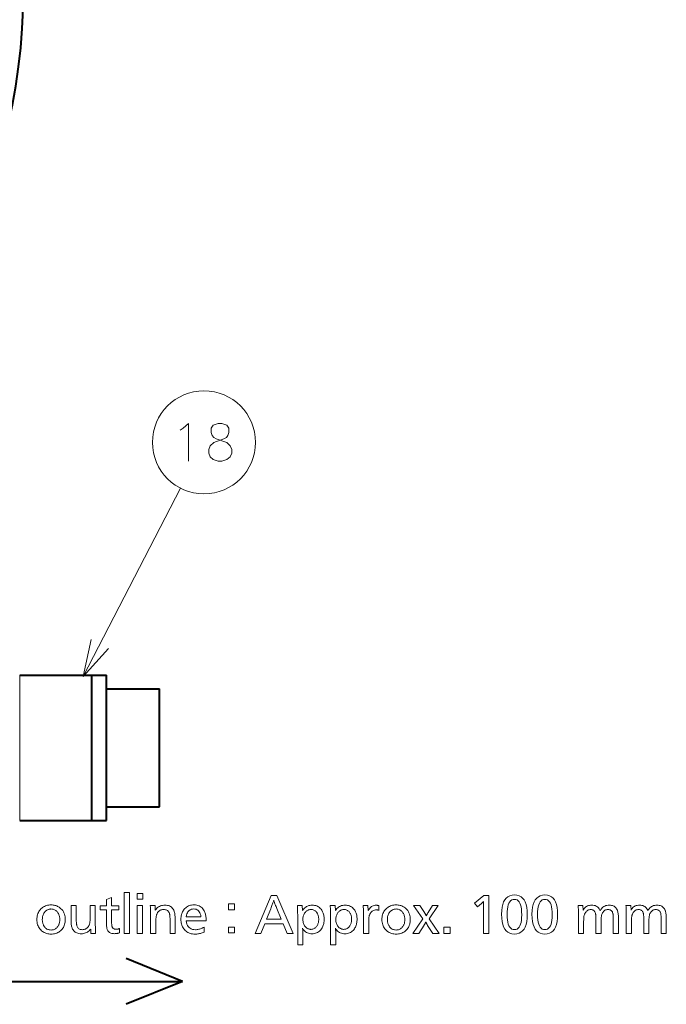
# Model space of a CAD drawing. Extents: x 25 to 819, y 21 to 530.
# Drawn here: x 757 to 800, y 239 to 305 of the extents above; entities that cross this region are included whole.
import ezdxf

# ---------------------------------------------------------------- set-up
doc = ezdxf.new("R2010")
doc.units = 0

msp = doc.modelspace()

# ---------------------------------------------------------------- linework, layer by layer
at = {"color": 7, "lineweight": 13}
for p, q in [((761.517456, 261.195709), (767.950623, 273.65979)), ((757.324036, 261.271881), (757.324036, 260.684296)), ((757.324036, 261.271881), (757.324036, 260.684296)), ((757.324036, 251.67189), (757.324036, 260.684296)), ((757.324036, 251.67189), (757.324036, 260.684296))]:
    msp.add_line(p, q, dxfattribs=at)
at = {"color": 7, "lineweight": 40}
for p, q in [((757.324036, 261.271881), (762.069458, 261.271881)), ((757.324036, 261.271881), (762.069458, 261.271881)), ((762.069458, 261.271881), (762.069458, 251.67189)), ((762.069458, 261.271881), (763.069458, 261.271881)), ((762.069458, 261.271881), (763.069458, 261.271881)), ((763.069458, 260.684296), (763.069458, 261.271881)), ((763.069458, 260.684296), (763.069458, 261.271881)), ((763.069458, 251.67189), (763.069458, 260.684296)), ((763.069458, 251.67189), (763.069458, 260.684296)), ((763.069458, 260.371887), (766.569458, 260.371887)), ((763.069458, 260.371887), (766.569458, 260.371887)), ((766.569458, 259.89447), (766.569458, 260.371887)), ((766.569458, 259.89447), (766.569458, 260.371887)), ((766.569458, 252.571899), (766.569458, 259.89447)), ((766.569458, 252.571899), (766.569458, 259.89447)), ((763.069458, 252.571899), (766.569458, 252.571899)), ((763.069458, 252.571899), (766.569458, 252.571899)), ((757.324036, 251.67189), (762.069458, 251.67189)), ((757.324036, 251.67189), (762.069458, 251.67189)), ((762.069458, 251.67189), (763.069458, 251.67189)), ((762.069458, 251.67189), (763.069458, 251.67189)), ((768.082764, 241.011703), (764.365601, 242.525803)), ((728.716187, 241.011703), (768.082764, 241.011703)), ((768.082764, 241.011703), (764.365601, 239.497604))]:
    msp.add_line(p, q, dxfattribs=at)
at = {"color": 7, "lineweight": 13}
for points in [[(767.937988, 277.496429), (768.131531, 277.617401)], [(768.131531, 277.617401), (768.486389, 277.939972), (768.486389, 275.439972)], [(769.929932, 275.722229), (769.83313, 275.964172), (769.83313, 276.206116), (769.929932, 276.448029), (770.155701, 276.689972), (770.83313, 276.931915), (770.994446, 277.012543), (771.091187, 277.133514), (771.155701, 277.335144), (771.155701, 277.617401), (771.026672, 277.819)], [(770.123474, 277.819), (769.994446, 277.617401), (769.994446, 277.335144), (770.05896, 277.133514), (770.155701, 277.012543), (770.317017, 276.931915), (771.026672, 276.689972)], [(771.026672, 277.819), (770.704102, 277.939972), (770.446045, 277.939972), (770.123474, 277.819)], [(771.252502, 276.448029), (771.026672, 276.689972)], [(771.252502, 276.448029), (771.349243, 276.206116), (771.349243, 275.964172), (771.252502, 275.722229), (771.026672, 275.560944)], [(769.929932, 275.722229), (770.123474, 275.560944), (770.446045, 275.439972), (770.704102, 275.439972), (771.026672, 275.560944)], [(762.049988, 263.638336), (761.517456, 261.195709), (763.199951, 263.0448)]]:
    msp.add_lwpolyline(points, dxfattribs=at)
for points in [[(763.402649, 246.555664), (763.402649, 246.021439), (763.888855, 246.021439), (763.888855, 245.754333), (763.402649, 245.754333), (763.402649, 245.032547), (763.403076, 244.967728), (763.404419, 244.9077), (763.406555, 244.852478), (763.409607, 244.802063), (763.413513, 244.756439), (763.418335, 244.715622), (763.424011, 244.679611), (763.430542, 244.648392), (763.437927, 244.621979), (763.446167, 244.600372), (763.460022, 244.573868), (763.47644, 244.55014), (763.495361, 244.529205), (763.516785, 244.511063), (763.54071, 244.495712), (763.5672, 244.483154), (763.596191, 244.473389), (763.627686, 244.4664), (763.661743, 244.462219), (763.698303, 244.460815), (763.719727, 244.461365), (763.741394, 244.462982), (763.763306, 244.465683), (763.785461, 244.469467), (763.8078, 244.474335), (763.830444, 244.48027), (763.853333, 244.487289), (763.876404, 244.495392), (763.89978, 244.504578), (763.92334, 244.514847), (763.92334, 244.225235), (763.890198, 244.215256), (763.857361, 244.206314), (763.824768, 244.198441), (763.792542, 244.19162), (763.760559, 244.185837), (763.728882, 244.181107), (763.69751, 244.177429), (763.666443, 244.174805), (763.635681, 244.173233), (763.605225, 244.172699), (763.537048, 244.17511), (763.473511, 244.182312), (763.414612, 244.194321), (763.360352, 244.211121), (763.31073, 244.232727), (763.265808, 244.25914), (763.225525, 244.290359), (763.18988, 244.32637), (763.158875, 244.367188), (763.132568, 244.412796), (763.119141, 244.443649), (763.107178, 244.479187), (763.096558, 244.519409), (763.087402, 244.564301), (763.079651, 244.613876), (763.073303, 244.668152), (763.068359, 244.727081), (763.064819, 244.79071), (763.062744, 244.859024), (763.062012, 244.932007), (763.062012, 245.754333), (762.638855, 245.754333), (762.638855, 246.021439), (763.062012, 246.021439), (763.062012, 246.440109)], [(764.583618, 246.894791), (764.583618, 244.19371), (764.242981, 244.19371), (764.242981, 246.894791)], [(765.459961, 246.840775), (765.459961, 246.465622), (765.08783, 246.465622), (765.08783, 246.840775)], [(774.331543, 246.69371), (775.416443, 244.19371), (775.014282, 244.19371), (774.751709, 244.82547), (773.534729, 244.82547), (773.276611, 244.19371), (772.892456, 244.19371), (773.957886, 246.69371)], [(774.627136, 245.131592), (774.33905, 245.829376), (774.308655, 245.903015), (774.280457, 245.972702), (774.254517, 246.038437), (774.230774, 246.100204), (774.209229, 246.158005), (774.189941, 246.211838), (774.172852, 246.261719), (774.15802, 246.307648), (774.145386, 246.349594), (774.134949, 246.387589), (774.123413, 246.34816), (774.109924, 246.304886), (774.094421, 246.257767), (774.076843, 246.206802), (774.057312, 246.151993), (774.035767, 246.093353), (774.012146, 246.030869), (773.986572, 245.964539), (773.958984, 245.894379), (773.929382, 245.820358), (773.650269, 245.131592)], [(788.363647, 246.69371), (788.363647, 244.19371), (788.007996, 244.19371), (788.007996, 246.147491), (788.008301, 246.173645), (788.008545, 246.197495), (788.008789, 246.219025), (788.008972, 246.238251), (788.009155, 246.255157), (788.009277, 246.26976), (788.009399, 246.282059), (788.00946, 246.292038), (788.00946, 246.299698), (788.009521, 246.305054), (788, 246.293671), (787.98938, 246.281708), (787.977783, 246.26918), (787.965088, 246.256073), (787.951355, 246.242416), (787.936584, 246.228165), (787.920776, 246.213364), (787.90387, 246.197983), (787.885925, 246.182022), (787.866943, 246.165497), (787.616333, 245.947922), (787.418274, 246.183517), (788.031982, 246.69371)], [(790.059326, 246.735733), (790.218689, 246.722778), (790.361328, 246.683929), (790.487122, 246.619186), (790.596191, 246.528534), (790.688477, 246.411972), (790.763916, 246.269531), (790.822632, 246.101166), (790.864624, 245.906921), (790.889771, 245.686768), (790.898132, 245.44072), (790.889648, 245.194946), (790.864197, 244.975052), (790.821716, 244.781021), (790.762268, 244.612869), (790.685852, 244.470581), (790.592407, 244.354156), (790.481995, 244.263611), (790.354614, 244.198944), (790.210205, 244.160126), (790.048828, 244.147202), (789.887451, 244.160263), (789.743042, 244.199478), (789.615662, 244.264832), (789.505249, 244.356323), (789.411804, 244.473953), (789.335388, 244.617722), (789.27594, 244.787643), (789.233459, 244.983688), (789.207947, 245.205887), (789.199463, 245.454224), (789.208069, 245.697708), (789.233887, 245.915558), (789.276855, 246.107788), (789.337036, 246.274384), (789.414429, 246.415359), (789.509033, 246.530685), (789.620789, 246.620392), (789.749756, 246.684479), (789.895935, 246.722916)], [(790.050293, 246.443115), (789.957947, 246.433075), (789.875305, 246.402954), (789.802368, 246.352768), (789.739136, 246.282486), (789.685669, 246.192139), (789.641907, 246.081711), (789.60791, 245.951202), (789.583557, 245.800613), (789.56897, 245.629959), (789.564148, 245.439209), (789.569031, 245.249329), (789.583679, 245.079422), (789.608154, 244.92952), (789.642395, 244.799591), (789.686401, 244.689667), (789.740234, 244.599716), (789.803833, 244.529755), (789.877197, 244.479782), (789.960388, 244.449814), (790.053345, 244.439819), (790.144836, 244.44957), (790.226746, 244.478836), (790.299011, 244.527603), (790.361633, 244.595871), (790.414612, 244.683655), (790.457947, 244.790955), (790.491638, 244.917755), (790.515747, 245.064056), (790.530212, 245.229874), (790.535034, 245.415207), (790.530151, 245.610504), (790.515625, 245.785248), (790.491394, 245.939438), (790.457458, 246.073074), (790.413818, 246.186142), (790.360535, 246.278656), (790.297485, 246.350601), (790.224792, 246.401993), (790.142395, 246.432831)], [(792.07312, 246.735733), (792.232483, 246.722778), (792.375122, 246.683929), (792.500916, 246.619186), (792.609985, 246.528534), (792.702271, 246.411972), (792.777771, 246.269531), (792.836487, 246.101166), (792.878418, 245.906921), (792.903564, 245.686768), (792.911987, 245.44072), (792.903442, 245.194946), (792.877991, 244.975052), (792.83551, 244.781021), (792.776062, 244.612869), (792.699646, 244.470581), (792.606201, 244.354156), (792.495789, 244.263611), (792.368408, 244.198944), (792.223999, 244.160126), (792.062622, 244.147202), (791.901245, 244.160263), (791.756836, 244.199478), (791.629456, 244.264832), (791.519043, 244.356323), (791.425598, 244.473953), (791.349182, 244.617722), (791.289734, 244.787643), (791.247253, 244.983688), (791.221802, 245.205887), (791.213257, 245.454224), (791.221863, 245.697708), (791.247681, 245.915558), (791.290649, 246.107788), (791.35083, 246.274384), (791.428223, 246.415359), (791.522827, 246.530685), (791.634583, 246.620392), (791.76355, 246.684479), (791.90979, 246.722916)], [(792.064148, 246.443115), (791.971741, 246.433075), (791.889099, 246.402954), (791.816162, 246.352768), (791.75293, 246.282486), (791.699463, 246.192139), (791.655701, 246.081711), (791.621704, 245.951202), (791.597412, 245.800613), (791.582764, 245.629959), (791.577942, 245.439209), (791.582825, 245.249329), (791.597473, 245.079422), (791.621948, 244.92952), (791.656189, 244.799591), (791.700256, 244.689667), (791.754028, 244.599716), (791.817627, 244.529755), (791.890991, 244.479782), (791.974182, 244.449814), (792.067139, 244.439819), (792.15863, 244.44957), (792.24054, 244.478836), (792.312805, 244.527603), (792.375427, 244.595871), (792.428406, 244.683655), (792.471741, 244.790955), (792.505493, 244.917755), (792.529541, 245.064056), (792.544006, 245.229874), (792.548828, 245.415207), (792.543945, 245.610504), (792.529419, 245.785248), (792.505188, 245.939438), (792.471252, 246.073074), (792.427612, 246.186142), (792.374329, 246.278656), (792.31134, 246.350601), (792.238647, 246.401993), (792.15625, 246.432831)], [(759.399048, 246.073975), (759.467102, 246.072052), (759.533081, 246.066284), (759.597107, 246.056686), (759.659058, 246.043228), (759.719055, 246.025955), (759.777039, 246.004822), (759.833008, 245.979843), (759.886963, 245.951035), (759.938843, 245.918381), (759.98877, 245.881897), (760.055237, 245.824677), (760.114685, 245.762863), (760.167114, 245.696457), (760.212585, 245.625473), (760.251038, 245.549881), (760.282471, 245.469711), (760.306946, 245.384933), (760.324463, 245.295578), (760.334961, 245.20163), (760.33844, 245.103073), (760.335815, 245.020859), (760.328064, 244.941681), (760.315063, 244.865524), (760.296875, 244.792389), (760.27356, 244.722305), (760.244995, 244.655243), (760.211243, 244.591202), (760.172302, 244.530212), (760.128174, 244.472244), (760.078857, 244.417297), (760.024231, 244.365417), (759.966553, 244.318985), (759.905945, 244.278015), (759.842346, 244.242508), (759.775696, 244.212479), (759.706055, 244.187897), (759.633423, 244.168777), (759.5578, 244.155121), (759.479187, 244.146927), (759.397583, 244.144196), (759.325684, 244.146439), (759.256042, 244.153137), (759.188477, 244.164322), (759.123108, 244.179962), (759.059937, 244.200089), (758.998901, 244.224686), (758.940002, 244.253754), (758.883301, 244.287292), (758.828735, 244.325302), (758.776306, 244.367783), (758.716125, 244.424835), (758.662354, 244.48555), (758.614807, 244.549927), (758.573669, 244.617966), (758.538818, 244.689667), (758.510315, 244.76503), (758.488159, 244.84404), (758.472351, 244.926727), (758.46283, 245.013077), (758.459656, 245.103073), (758.462402, 245.189041), (758.470581, 245.271683), (758.484253, 245.350998), (758.503357, 245.426971), (758.527954, 245.499619), (758.557983, 245.568924), (758.593506, 245.634903), (758.63446, 245.697556), (758.680908, 245.756882), (758.732788, 245.812866), (758.786438, 245.862473), (758.843018, 245.90686), (758.902405, 245.94603), (758.964722, 245.979965), (759.029907, 246.008698), (759.097961, 246.032196), (759.168945, 246.050461), (759.242737, 246.063522), (759.319458, 246.07135)], [(759.394531, 245.805359), (759.3526, 245.803925), (759.31189, 245.799591), (759.272522, 245.792389), (759.234436, 245.782318), (759.197632, 245.769348), (759.162109, 245.753494), (759.127869, 245.734772), (759.09491, 245.713165), (759.063293, 245.688675), (759.032898, 245.661301), (758.992432, 245.618484), (758.956177, 245.572891), (758.924255, 245.52449), (758.896545, 245.473312), (758.873108, 245.419327), (758.853943, 245.362564), (758.838989, 245.303009), (758.828369, 245.240646), (758.82196, 245.175507), (758.819824, 245.107574), (758.820923, 245.059845), (758.824219, 245.01329), (758.829712, 244.967896), (758.837341, 244.92366), (758.847229, 244.880615), (758.859253, 244.83873), (758.873535, 244.798019), (758.889954, 244.758484), (758.908569, 244.720108), (758.929382, 244.682907), (758.963257, 244.631882), (759, 244.586212), (759.039734, 244.545914), (759.082336, 244.511002), (759.127808, 244.481461), (759.17627, 244.457275), (759.2276, 244.438477), (759.28186, 244.425049), (759.338989, 244.416992), (759.399048, 244.414307), (759.453979, 244.416626), (759.506592, 244.423615), (759.556885, 244.435242), (759.604797, 244.451523), (759.650391, 244.472458), (759.693665, 244.498032), (759.734558, 244.528275), (759.773132, 244.563156), (759.809326, 244.602707), (759.843262, 244.646896), (759.868591, 244.685455), (759.891296, 244.725525), (759.911377, 244.76709), (759.928711, 244.810165), (759.94342, 244.854736), (759.955444, 244.900803), (759.964783, 244.948364), (759.971436, 244.997437), (759.975464, 245.048004), (759.976807, 245.100082), (759.975281, 245.157654), (759.970703, 245.213348), (759.963135, 245.267136), (759.952515, 245.319046), (759.938904, 245.369064), (759.922241, 245.417191), (759.902527, 245.463425), (759.879761, 245.507767), (759.854004, 245.550217), (759.825256, 245.590775), (759.791504, 245.631546), (759.755676, 245.66803), (759.717773, 245.700211), (759.677795, 245.728104), (759.635803, 245.751709), (759.591675, 245.771027), (759.545532, 245.786041), (759.497253, 245.796783), (759.44696, 245.803207)], [(762.32373, 246.027451), (762.32373, 244.871979), (762.323975, 244.819016), (762.324707, 244.762741), (762.325867, 244.703171), (762.327576, 244.640289), (762.329712, 244.574112), (762.332397, 244.504639), (762.33551, 244.431854), (762.339111, 244.355774), (762.343201, 244.276398), (762.347717, 244.19371), (762.035645, 244.19371), (762.019104, 244.480331), (761.969116, 244.421021), (761.916382, 244.367966), (761.860962, 244.321152), (761.802795, 244.280563), (761.741882, 244.246231), (761.678223, 244.21814), (761.611877, 244.196289), (761.542786, 244.180695), (761.470947, 244.171326), (761.396362, 244.168198), (761.316284, 244.17131), (761.241272, 244.180634), (761.171204, 244.196167), (761.106079, 244.217911), (761.045959, 244.245865), (760.990845, 244.280029), (760.940674, 244.320404), (760.895508, 244.367004), (760.855347, 244.419815), (760.820129, 244.478836), (760.801575, 244.518372), (760.785034, 244.561966), (760.770386, 244.609604), (760.75769, 244.661301), (760.746948, 244.717056), (760.73822, 244.776855), (760.731384, 244.840698), (760.726501, 244.9086), (760.723572, 244.98056), (760.722595, 245.056564), (760.722595, 246.027451), (761.063232, 246.027451), (761.063232, 245.17511), (761.063721, 245.10701), (761.065125, 245.043182), (761.067566, 244.983597), (761.070923, 244.928284), (761.075256, 244.877243), (761.080505, 244.830444), (761.086731, 244.787918), (761.093933, 244.749664), (761.102112, 244.715652), (761.111267, 244.685913), (761.13031, 244.63858), (761.153198, 244.596237), (761.179993, 244.558868), (761.210632, 244.526489), (761.245178, 244.499084), (761.283569, 244.476669), (761.325867, 244.459229), (761.372009, 244.446777), (761.421997, 244.439301), (761.475891, 244.436813), (761.531189, 244.439545), (761.58374, 244.447739), (761.633484, 244.461395), (761.68042, 244.480515), (761.724609, 244.505096), (761.765991, 244.535126), (761.804565, 244.570633), (761.840332, 244.611603), (761.873352, 244.658035), (761.903564, 244.709915), (761.918701, 244.742584), (761.93219, 244.779373), (761.944092, 244.820267), (761.954468, 244.865265), (761.963196, 244.914383), (761.970337, 244.967606), (761.975952, 245.024948), (761.979919, 245.086395), (761.9823, 245.151947), (761.983093, 245.221619), (761.983093, 246.027451)], [(765.443481, 246.027451), (765.443481, 244.19371), (765.102844, 244.19371), (765.102844, 246.027451)], [(766.279297, 246.027451), (766.295837, 245.736328), (766.343445, 245.797638), (766.394531, 245.852478), (766.449097, 245.900879), (766.50708, 245.94281), (766.568542, 245.978302), (766.633423, 246.007339), (766.701782, 246.029922), (766.773621, 246.046051), (766.848877, 246.05574), (766.927551, 246.05896), (767.012024, 246.055664), (767.090759, 246.045761), (767.163757, 246.029251), (767.231079, 246.006134), (767.292603, 245.976425), (767.348389, 245.940109), (767.398499, 245.897202), (767.44281, 245.847672), (767.481445, 245.79155), (767.514282, 245.728836), (767.532532, 245.684204), (767.548889, 245.634354), (767.563293, 245.579285), (767.575745, 245.518982), (767.586304, 245.453476), (767.594971, 245.382736), (767.601685, 245.306763), (767.606506, 245.225586), (767.609375, 245.139191), (767.610352, 245.047562), (767.610352, 244.19371), (767.269714, 244.19371), (767.269714, 245.017548), (767.269409, 245.082306), (767.268555, 245.142761), (767.267151, 245.198883), (767.265137, 245.250671), (767.262573, 245.298157), (767.25946, 245.341309), (767.255737, 245.380142), (767.251465, 245.414658), (767.246582, 245.444855), (767.241211, 245.470718), (767.223694, 245.527756), (767.201233, 245.578766), (767.173767, 245.623795), (767.141296, 245.662796), (767.103882, 245.695816), (767.061462, 245.722824), (767.014099, 245.743835), (766.961731, 245.758835), (766.904358, 245.767838), (766.842041, 245.770844), (766.779419, 245.767624), (766.720581, 245.757935), (766.665466, 245.741806), (766.614197, 245.719223), (766.56665, 245.690186), (766.522949, 245.654694), (766.483032, 245.612762), (766.446838, 245.564362), (766.414429, 245.509521), (766.385864, 245.448212), (766.374451, 245.416199), (766.364258, 245.378342), (766.355225, 245.334686), (766.347412, 245.285187), (766.34082, 245.229874), (766.335449, 245.168747), (766.331238, 245.101791), (766.328247, 245.029007), (766.326416, 244.950409), (766.325806, 244.865982), (766.325806, 244.19371), (765.985168, 244.19371), (765.985168, 245.100082), (765.984985, 245.169586), (765.984314, 245.244263), (765.983154, 245.324081), (765.981567, 245.409088), (765.979553, 245.499237), (765.977112, 245.594559), (765.974182, 245.695038), (765.970764, 245.800674), (765.96698, 245.911484), (765.962708, 246.027451)], [(768.332153, 245.022049), (768.3526, 244.910278), (768.382141, 244.810287), (768.420776, 244.722046), (768.468506, 244.645569), (768.52533, 244.580872), (768.591248, 244.527924), (768.66626, 244.486755), (768.750366, 244.457336), (768.843567, 244.439697), (768.945862, 244.433807), (769.002075, 244.435516), (769.058472, 244.440659), (769.115051, 244.449203), (769.171814, 244.461182), (769.22876, 244.476578), (769.285828, 244.495392), (769.34314, 244.517639), (769.400635, 244.543289), (769.458252, 244.572372), (769.516113, 244.604874), (769.516113, 244.280746), (769.454834, 244.254807), (769.394043, 244.231583), (769.333679, 244.211105), (769.273865, 244.193359), (769.214478, 244.178329), (769.155579, 244.166046), (769.097168, 244.156479), (769.039307, 244.149658), (768.981812, 244.145554), (768.924866, 244.144196), (768.836731, 244.147186), (768.752502, 244.156143), (768.672058, 244.171066), (768.595459, 244.191971), (768.522705, 244.218857), (768.453796, 244.251694), (768.388733, 244.290512), (768.327515, 244.335312), (768.270142, 244.386078), (768.216614, 244.44281), (768.173828, 244.496658), (768.135559, 244.553741), (768.101807, 244.614059), (768.07251, 244.677628), (768.047791, 244.744431), (768.027527, 244.814484), (768.01178, 244.887772), (768.000488, 244.96431), (767.993774, 245.044083), (767.991516, 245.12709), (767.993652, 245.207184), (768.000122, 245.284225), (768.010925, 245.358215), (768.026062, 245.429123), (768.045532, 245.496979), (768.069275, 245.561783), (768.097351, 245.62352), (768.129761, 245.68219), (768.166504, 245.737808), (768.207581, 245.790359), (768.257507, 245.844528), (768.31073, 245.89299), (768.367126, 245.93576), (768.426819, 245.972824), (768.489685, 246.004196), (768.555847, 246.029846), (768.625244, 246.049805), (768.697876, 246.064056), (768.773743, 246.072617), (768.852844, 246.07547), (768.945801, 246.071503), (769.033203, 246.059616), (769.115051, 246.03981), (769.191406, 246.012085), (769.262146, 245.976425), (769.327332, 245.932846), (769.386963, 245.881348), (769.441101, 245.82193), (769.489624, 245.754578), (769.532593, 245.679306), (769.555725, 245.630661), (769.576355, 245.579544), (769.594604, 245.52597), (769.610413, 245.46994), (769.623779, 245.411453), (769.634705, 245.350494), (769.64325, 245.287079), (769.649292, 245.221207), (769.652954, 245.152863), (769.654175, 245.082077), (769.654175, 245.052063), (769.654175, 245.031052), (769.654175, 245.022049)], [(768.336609, 245.289154), (769.313538, 245.289154), (769.296387, 245.387238), (769.272583, 245.474991), (769.242126, 245.552414), (769.205017, 245.619522), (769.161194, 245.676315), (769.110779, 245.722763), (769.05365, 245.758896), (768.989868, 245.784714), (768.919434, 245.800201), (768.842346, 245.805359), (768.760315, 245.800201), (768.685242, 245.784714), (768.617188, 245.758896), (768.556152, 245.722763), (768.502075, 245.676315), (768.455017, 245.619522), (768.414917, 245.552414), (768.381836, 245.474991), (768.355713, 245.387238)], [(771.528442, 246.136993), (771.528442, 245.755844), (771.147278, 245.755844), (771.147278, 246.136993)], [(776.016724, 246.027451), (776.036194, 245.704819), (776.082581, 245.77211), (776.132874, 245.832306), (776.187012, 245.885437), (776.245117, 245.931473), (776.307068, 245.970428), (776.372925, 246.002304), (776.442749, 246.027084), (776.516418, 246.0448), (776.593994, 246.05542), (776.675476, 246.05896), (776.755798, 246.055664), (776.832275, 246.045761), (776.904907, 246.029251), (776.973694, 246.006134), (777.038635, 245.976425), (777.099731, 245.940109), (777.156982, 245.897202), (777.210388, 245.847672), (777.26001, 245.79155), (777.305725, 245.728836), (777.335938, 245.679672), (777.362976, 245.628235), (777.386841, 245.574509), (777.407532, 245.518509), (777.425049, 245.46022), (777.439331, 245.399658), (777.450439, 245.336807), (777.458435, 245.271683), (777.463196, 245.204285), (777.464783, 245.134598), (777.463074, 245.061493), (777.457886, 244.990479), (777.44928, 244.921524), (777.437195, 244.854645), (777.421631, 244.789825), (777.402649, 244.727081), (777.380249, 244.666412), (777.35437, 244.607819), (777.325012, 244.5513), (777.292236, 244.496841), (777.248108, 244.434402), (777.199829, 244.378525), (777.1474, 244.329239), (777.090759, 244.286514), (777.029968, 244.250366), (776.965027, 244.220779), (776.895874, 244.197784), (776.822571, 244.181351), (776.745117, 244.171494), (776.663452, 244.168198), (776.579956, 244.171799), (776.501038, 244.182556), (776.426758, 244.200485), (776.357117, 244.225586), (776.292053, 244.257858), (776.231628, 244.297318), (776.175842, 244.343933), (776.124695, 244.397736), (776.078125, 244.45871), (776.036194, 244.526855), (776.03772, 244.517838), (776.03833, 244.511108), (776.038879, 244.5047), (776.039368, 244.498627), (776.039856, 244.492874), (776.040344, 244.487457), (776.040771, 244.482376), (776.041199, 244.477615), (776.041565, 244.47319), (776.04187, 244.469086), (776.042236, 244.465317), (776.045044, 244.434875), (776.047607, 244.404755), (776.049866, 244.374969), (776.051819, 244.34552), (776.053467, 244.316391), (776.05481, 244.287598), (776.055847, 244.259125), (776.056641, 244.230988), (776.057068, 244.203186), (776.057251, 244.175705), (776.057251, 243.428406), (775.716614, 243.428406), (775.716614, 245.223129), (775.716553, 245.238968), (775.71637, 245.258896), (775.716064, 245.282913), (775.715637, 245.311005), (775.715088, 245.34317), (775.714417, 245.379425), (775.713623, 245.419769), (775.712769, 245.464188), (775.711731, 245.51268), (775.710571, 245.565262), (775.706055, 245.764847), (775.694092, 246.027451)], [(776.603455, 245.770844), (776.559204, 245.76918), (776.516541, 245.764191), (776.475403, 245.755859), (776.435852, 245.744202), (776.397827, 245.729202), (776.36145, 245.710876), (776.326538, 245.689224), (776.293213, 245.664246), (776.261475, 245.635925), (776.231323, 245.604279), (776.198242, 245.563385), (776.16864, 245.520538), (776.142517, 245.475754), (776.119873, 245.429016), (776.100708, 245.38031), (776.085083, 245.329666), (776.072876, 245.277069), (776.064209, 245.222534), (776.05896, 245.166031), (776.057251, 245.107574), (776.059509, 245.039261), (776.066467, 244.974152), (776.078003, 244.912247), (776.094177, 244.853561), (776.11499, 244.79808), (776.140442, 244.745819), (776.170471, 244.696762), (776.205139, 244.650925), (776.244385, 244.608292), (776.28833, 244.568863), (776.316223, 244.54776), (776.344727, 244.528885), (776.37384, 244.512238), (776.403564, 244.497803), (776.433899, 244.48558), (776.464783, 244.475586), (776.496277, 244.467819), (776.528442, 244.462265), (776.561157, 244.458939), (776.594421, 244.457825), (776.639526, 244.459839), (776.682861, 244.465927), (776.724487, 244.476059), (776.764404, 244.490234), (776.802673, 244.508469), (776.839172, 244.530746), (776.873962, 244.557083), (776.907043, 244.587479), (776.938416, 244.621918), (776.968079, 244.6604), (776.993774, 244.69928), (777.016724, 244.7397), (777.036987, 244.781631), (777.054504, 244.825104), (777.069397, 244.870117), (777.081543, 244.916641), (777.091003, 244.964706), (777.097717, 245.014297), (777.101807, 245.06543), (777.103149, 245.118088), (777.102051, 245.167786), (777.098694, 245.216049), (777.09314, 245.262863), (777.085388, 245.308243), (777.075378, 245.352173), (777.063171, 245.394669), (777.048706, 245.43573), (777.032104, 245.475342), (777.013184, 245.513519), (776.992065, 245.550262), (776.963623, 245.592163), (776.932861, 245.629669), (776.89978, 245.66275), (776.86438, 245.691437), (776.82666, 245.715698), (776.786621, 245.73555), (776.744324, 245.750992), (776.699646, 245.762024), (776.65271, 245.768646)], [(778.194092, 246.027451), (778.213562, 245.704819), (778.259949, 245.77211), (778.310242, 245.832306), (778.36438, 245.885437), (778.422485, 245.931473), (778.484436, 245.970428), (778.550293, 246.002304), (778.620117, 246.027084), (778.693787, 246.0448), (778.771362, 246.05542), (778.852844, 246.05896), (778.933167, 246.055664), (779.009644, 246.045761), (779.082275, 246.029251), (779.151062, 246.006134), (779.216003, 245.976425), (779.2771, 245.940109), (779.334351, 245.897202), (779.387756, 245.847672), (779.437378, 245.79155), (779.483093, 245.728836), (779.513306, 245.679672), (779.540344, 245.628235), (779.564209, 245.574509), (779.5849, 245.518509), (779.602417, 245.46022), (779.616699, 245.399658), (779.627869, 245.336807), (779.635803, 245.271683), (779.640564, 245.204285), (779.642151, 245.134598), (779.640442, 245.061493), (779.635254, 244.990479), (779.626648, 244.921524), (779.614563, 244.854645), (779.598999, 244.789825), (779.580017, 244.727081), (779.557617, 244.666412), (779.531738, 244.607819), (779.50238, 244.5513), (779.469604, 244.496841), (779.425476, 244.434402), (779.377197, 244.378525), (779.324768, 244.329239), (779.268127, 244.286514), (779.207336, 244.250366), (779.142395, 244.220779), (779.073242, 244.197784), (778.999939, 244.181351), (778.922485, 244.171494), (778.84082, 244.168198), (778.757324, 244.171799), (778.678406, 244.182556), (778.604126, 244.200485), (778.534485, 244.225586), (778.469421, 244.257858), (778.408997, 244.297318), (778.35321, 244.343933), (778.302063, 244.397736), (778.255493, 244.45871), (778.213562, 244.526855), (778.215088, 244.517838), (778.215698, 244.511108), (778.216248, 244.5047), (778.216736, 244.498627), (778.217224, 244.492874), (778.217712, 244.487457), (778.21814, 244.482376), (778.218567, 244.477615), (778.218933, 244.47319), (778.219299, 244.469086), (778.219604, 244.465317), (778.222412, 244.434875), (778.224976, 244.404755), (778.227234, 244.374969), (778.229187, 244.34552), (778.230835, 244.316391), (778.232178, 244.287598), (778.233276, 244.259125), (778.234009, 244.230988), (778.234436, 244.203186), (778.234619, 244.175705), (778.234619, 243.428406), (777.893982, 243.428406), (777.893982, 245.223129), (777.893921, 245.238968), (777.893738, 245.258896), (777.893433, 245.282913), (777.893005, 245.311005), (777.892456, 245.34317), (777.891785, 245.379425), (777.890991, 245.419769), (777.890137, 245.464188), (777.889099, 245.51268), (777.887939, 245.565262), (777.883423, 245.764847), (777.87146, 246.027451)], [(778.780823, 245.770844), (778.736572, 245.76918), (778.693909, 245.764191), (778.652771, 245.755859), (778.61322, 245.744202), (778.575256, 245.729202), (778.538818, 245.710876), (778.503906, 245.689224), (778.470581, 245.664246), (778.438843, 245.635925), (778.408691, 245.604279), (778.37561, 245.563385), (778.346008, 245.520538), (778.319885, 245.475754), (778.297241, 245.429016), (778.278137, 245.38031), (778.262451, 245.329666), (778.250244, 245.277069), (778.241577, 245.222534), (778.236328, 245.166031), (778.234619, 245.107574), (778.236877, 245.039261), (778.243835, 244.974152), (778.255371, 244.912247), (778.271545, 244.853561), (778.292358, 244.79808), (778.31781, 244.745819), (778.347839, 244.696762), (778.382507, 244.650925), (778.421753, 244.608292), (778.465698, 244.568863), (778.493591, 244.54776), (778.522095, 244.528885), (778.551208, 244.512238), (778.580933, 244.497803), (778.611267, 244.48558), (778.642151, 244.475586), (778.673645, 244.467819), (778.705811, 244.462265), (778.738525, 244.458939), (778.77179, 244.457825), (778.816895, 244.459839), (778.860229, 244.465927), (778.901855, 244.476059), (778.941772, 244.490234), (778.980042, 244.508469), (779.016541, 244.530746), (779.051331, 244.557083), (779.084412, 244.587479), (779.115784, 244.621918), (779.145447, 244.6604), (779.171143, 244.69928), (779.194092, 244.7397), (779.214355, 244.781631), (779.231873, 244.825104), (779.246765, 244.870117), (779.258911, 244.916641), (779.268372, 244.964706), (779.275085, 245.014297), (779.279175, 245.06543), (779.280518, 245.118088), (779.279419, 245.167786), (779.276062, 245.216049), (779.270508, 245.262863), (779.262756, 245.308243), (779.252747, 245.352173), (779.24054, 245.394669), (779.226074, 245.43573), (779.209473, 245.475342), (779.190552, 245.513519), (779.169495, 245.550262), (779.140991, 245.592163), (779.110229, 245.629669), (779.077148, 245.66275), (779.041748, 245.691437), (779.004028, 245.715698), (778.963989, 245.73555), (778.921692, 245.750992), (778.877014, 245.762024), (778.830078, 245.768646)], [(780.048828, 246.027451), (780.363953, 246.027451), (780.380432, 245.700317), (780.416199, 245.767319), (780.455566, 245.827271), (780.498535, 245.880157), (780.545166, 245.92601), (780.595398, 245.964798), (780.649292, 245.996536), (780.706787, 246.021225), (780.767944, 246.038849), (780.832764, 246.049438), (780.901184, 246.052963), (780.918152, 246.052704), (780.935547, 246.051941), (780.953308, 246.050659), (780.971497, 246.048874), (780.990051, 246.046585), (781.009033, 246.043777), (781.028381, 246.040451), (781.048096, 246.036636), (781.068237, 246.032303), (781.088745, 246.027451), (781.088745, 245.716827), (781.070862, 245.722809), (781.053162, 245.728165), (781.035645, 245.732895), (781.018372, 245.737), (781.001343, 245.740463), (780.984497, 245.743301), (780.967834, 245.745499), (780.951416, 245.74707), (780.935181, 245.748016), (780.919189, 245.748337), (780.855469, 245.744843), (780.795715, 245.734344), (780.739929, 245.716873), (780.688171, 245.692398), (780.640442, 245.660934), (780.59668, 245.622467), (780.556885, 245.577011), (780.521118, 245.524567), (780.489319, 245.465134), (780.461487, 245.398697), (780.452087, 245.369812), (780.443665, 245.336578), (780.436218, 245.298981), (780.42981, 245.257034), (780.424316, 245.210754), (780.419861, 245.160095), (780.416443, 245.105103), (780.41394, 245.045761), (780.412476, 244.982056), (780.411987, 244.914001), (780.411987, 244.19371), (780.07135, 244.19371), (780.07135, 245.313156), (780.071167, 245.377441), (780.070557, 245.441849), (780.06958, 245.506378), (780.068237, 245.57103), (780.066467, 245.635788), (780.064331, 245.700684), (780.061768, 245.765686), (780.058838, 245.830811), (780.055542, 245.896057), (780.051819, 245.961426)], [(782.22467, 246.073975), (782.292725, 246.072052), (782.358704, 246.066284), (782.422729, 246.056686), (782.484741, 246.043228), (782.544678, 246.025955), (782.602661, 246.004822), (782.65863, 245.979843), (782.712585, 245.951035), (782.764526, 245.918381), (782.814453, 245.881897), (782.880859, 245.824677), (782.940308, 245.762863), (782.992737, 245.696457), (783.038208, 245.625473), (783.07666, 245.549881), (783.108093, 245.469711), (783.132568, 245.384933), (783.150085, 245.295578), (783.160583, 245.20163), (783.164063, 245.103073), (783.161499, 245.020859), (783.153687, 244.941681), (783.140686, 244.865524), (783.122559, 244.792389), (783.099182, 244.722305), (783.070618, 244.655243), (783.036865, 244.591202), (782.997925, 244.530212), (782.953796, 244.472244), (782.90448, 244.417297), (782.849854, 244.365417), (782.792236, 244.318985), (782.731567, 244.278015), (782.667969, 244.242508), (782.601318, 244.212479), (782.531738, 244.187897), (782.459106, 244.168777), (782.383423, 244.155121), (782.30481, 244.146927), (782.223206, 244.144196), (782.151367, 244.146439), (782.081665, 244.153137), (782.014099, 244.164322), (781.94873, 244.179962), (781.885559, 244.200089), (781.824524, 244.224686), (781.765625, 244.253754), (781.708923, 244.287292), (781.654358, 244.325302), (781.601929, 244.367783), (781.541809, 244.424835), (781.487976, 244.48555), (781.44043, 244.549927), (781.399292, 244.617966), (781.364502, 244.689667), (781.335999, 244.76503), (781.313782, 244.84404), (781.297974, 244.926727), (781.288452, 245.013077), (781.285339, 245.103073), (781.288025, 245.189041), (781.296265, 245.271683), (781.309875, 245.350998), (781.329041, 245.426971), (781.353577, 245.499619), (781.383606, 245.568924), (781.419128, 245.634903), (781.460083, 245.697556), (781.506531, 245.756882), (781.558411, 245.812866), (781.612061, 245.862473), (781.66864, 245.90686), (781.728027, 245.94603), (781.790344, 245.979965), (781.85553, 246.008698), (781.923584, 246.032196), (781.994568, 246.050461), (782.068359, 246.063522), (782.145081, 246.07135)], [(782.220215, 245.805359), (782.178223, 245.803925), (782.137512, 245.799591), (782.098145, 245.792389), (782.060059, 245.782318), (782.023254, 245.769348), (781.987732, 245.753494), (781.953491, 245.734772), (781.920532, 245.713165), (781.888916, 245.688675), (781.858521, 245.661301), (781.818054, 245.618484), (781.78186, 245.572891), (781.749878, 245.52449), (781.722168, 245.473312), (781.69873, 245.419327), (781.679565, 245.362564), (781.664612, 245.303009), (781.653992, 245.240646), (781.647583, 245.175507), (781.645447, 245.107574), (781.646545, 245.059845), (781.649841, 245.01329), (781.655334, 244.967896), (781.662964, 244.92366), (781.672852, 244.880615), (781.684875, 244.83873), (781.699158, 244.798019), (781.715576, 244.758484), (781.734192, 244.720108), (781.755005, 244.682907), (781.788879, 244.631882), (781.825623, 244.586212), (781.865356, 244.545914), (781.907959, 244.511002), (781.95343, 244.481461), (782.001892, 244.457275), (782.053223, 244.438477), (782.107483, 244.425049), (782.164612, 244.416992), (782.22467, 244.414307), (782.279663, 244.416626), (782.332275, 244.423615), (782.382507, 244.435242), (782.430481, 244.451523), (782.476013, 244.472458), (782.519287, 244.498032), (782.560181, 244.528275), (782.598755, 244.563156), (782.63501, 244.602707), (782.668884, 244.646896), (782.694214, 244.685455), (782.716919, 244.725525), (782.737, 244.76709), (782.754333, 244.810165), (782.769043, 244.854736), (782.781067, 244.900803), (782.790405, 244.948364), (782.797058, 244.997437), (782.801086, 245.048004), (782.802429, 245.100082), (782.800903, 245.157654), (782.796387, 245.213348), (782.788757, 245.267136), (782.778198, 245.319046), (782.764526, 245.369064), (782.747864, 245.417191), (782.728149, 245.463425), (782.705444, 245.507767), (782.679688, 245.550217), (782.650879, 245.590775), (782.617126, 245.631546), (782.581299, 245.66803), (782.543396, 245.700211), (782.503418, 245.728104), (782.461426, 245.751709), (782.417297, 245.771027), (782.371155, 245.786041), (782.322876, 245.796783), (782.272583, 245.803207)], [(784.999268, 246.027451), (784.417053, 245.157104), (785.065308, 244.19371), (784.646667, 244.19371), (784.30603, 244.721924), (784.289978, 244.747116), (784.274902, 244.771683), (784.260803, 244.795624), (784.247681, 244.818924), (784.235474, 244.841599), (784.224243, 244.863647), (784.213989, 244.885056), (784.204712, 244.905838), (784.19635, 244.925995), (784.188965, 244.945511), (784.182434, 244.928223), (784.174744, 244.909988), (784.165955, 244.890778), (784.156067, 244.870605), (784.145081, 244.849472), (784.132996, 244.827393), (784.119751, 244.804337), (784.105408, 244.780334), (784.089966, 244.755356), (784.073425, 244.729431), (783.729797, 244.19371), (783.332153, 244.19371), (783.98938, 245.157104), (783.380127, 246.027451), (783.798828, 246.027451), (784.095947, 245.572769), (784.111206, 245.548874), (784.125732, 245.525223), (784.139526, 245.501816), (784.152588, 245.478653), (784.164978, 245.455719), (784.176636, 245.433029), (784.187561, 245.410583), (784.197754, 245.388367), (784.207214, 245.366409), (784.216003, 245.344681), (784.2229, 245.361298), (784.231079, 245.379364), (784.24054, 245.39888), (784.251282, 245.41983), (784.263245, 245.442215), (784.276489, 245.466049), (784.291016, 245.491318), (784.306763, 245.518021), (784.32373, 245.546173), (784.342041, 245.575775), (784.625671, 246.027451)], [(794.582153, 246.027451), (794.600159, 245.730331), (794.635498, 245.79277), (794.675659, 245.848633), (794.72052, 245.897934), (794.770142, 245.940659), (794.824463, 245.976807), (794.883545, 246.006378), (794.947388, 246.029388), (795.015991, 246.045822), (795.089294, 246.055679), (795.167358, 246.05896), (795.247681, 246.055283), (795.322266, 246.04425), (795.391235, 246.025879), (795.454529, 246.000137), (795.512146, 245.967056), (795.564087, 245.926605), (795.610352, 245.878815), (795.65094, 245.823669), (795.685852, 245.761169), (795.715088, 245.691315), (795.756836, 245.761169), (795.802795, 245.823669), (795.852966, 245.878815), (795.90741, 245.926605), (795.966064, 245.967056), (796.028931, 246.000137), (796.096069, 246.025879), (796.167419, 246.04425), (796.243042, 246.055283), (796.322815, 246.05896), (796.396667, 246.055969), (796.465637, 246.047012), (796.529785, 246.032089), (796.589111, 246.011185), (796.643555, 245.984299), (796.693237, 245.951462), (796.738037, 245.912643), (796.778076, 245.867844), (796.813232, 245.817078), (796.843506, 245.760345), (796.860962, 245.718918), (796.876465, 245.673309), (796.890198, 245.623489), (796.9021, 245.569458), (796.91217, 245.511246), (796.92041, 245.448822), (796.926819, 245.382187), (796.931396, 245.311356), (796.934143, 245.236328), (796.935059, 245.157104), (796.935059, 244.19371), (796.594421, 244.19371), (796.594421, 245.09108), (796.594116, 245.151794), (796.593262, 245.208481), (796.591736, 245.261154), (796.589661, 245.309799), (796.586914, 245.354431), (796.583618, 245.395035), (796.579712, 245.431625), (796.575195, 245.464188), (796.570129, 245.492722), (796.564453, 245.517242), (796.549561, 245.56543), (796.530884, 245.608536), (796.508301, 245.646576), (796.481812, 245.67955), (796.451538, 245.707443), (796.417297, 245.73027), (796.379211, 245.748016), (796.33728, 245.760696), (796.291504, 245.768311), (796.241821, 245.770844), (796.185303, 245.767487), (796.132202, 245.757401), (796.08252, 245.740601), (796.036255, 245.717072), (795.993469, 245.686813), (795.954041, 245.649841), (795.918091, 245.60614), (795.885498, 245.555725), (795.856323, 245.498581), (795.830627, 245.434708), (795.821777, 245.407364), (795.813904, 245.375763), (795.806885, 245.339905), (795.800842, 245.299774), (795.795776, 245.255386), (795.791565, 245.206741), (795.78833, 245.153824), (795.78595, 245.096649), (795.784546, 245.035217), (795.784119, 244.969528), (795.784119, 244.19371), (795.443481, 244.19371), (795.443481, 245.137589), (795.443176, 245.191681), (795.442322, 245.242279), (795.440918, 245.289398), (795.438904, 245.333038), (795.43634, 245.373184), (795.433228, 245.409866), (795.429504, 245.443054), (795.425232, 245.472763), (795.42041, 245.498993), (795.414978, 245.521744), (795.39917, 245.569077), (795.380127, 245.61142), (795.357666, 245.648788), (795.331909, 245.681168), (795.302795, 245.708572), (795.270386, 245.730988), (795.234619, 245.748428), (795.195496, 245.76088), (795.153076, 245.768356), (795.107361, 245.770844), (795.052673, 245.767807), (795.000977, 245.758667), (794.952209, 245.743423), (794.906372, 245.722107), (794.863525, 245.694687), (794.823547, 245.661179), (794.78656, 245.621582), (794.752502, 245.575882), (794.721375, 245.524109), (794.693176, 245.466217), (794.681519, 245.436462), (794.671021, 245.403015), (794.661804, 245.365875), (794.653809, 245.325043), (794.647034, 245.280518), (794.641479, 245.232315), (794.637207, 245.180405), (794.634094, 245.124802), (794.632263, 245.065521), (794.631653, 245.002533), (794.631653, 244.19371), (794.291016, 244.19371), (794.291016, 245.226135), (794.290771, 245.311386), (794.290039, 245.395523), (794.288879, 245.4785), (794.28717, 245.560349), (794.285034, 245.641037), (794.282349, 245.720612), (794.279236, 245.799026), (794.275635, 245.876312), (794.271545, 245.952454), (794.267029, 246.027451)], [(797.745422, 246.027451), (797.763428, 245.730331), (797.798767, 245.79277), (797.838928, 245.848633), (797.883789, 245.897934), (797.933411, 245.940659), (797.987732, 245.976807), (798.046814, 246.006378), (798.110657, 246.029388), (798.17926, 246.045822), (798.252563, 246.055679), (798.330627, 246.05896), (798.41095, 246.055283), (798.485535, 246.04425), (798.554504, 246.025879), (798.617798, 246.000137), (798.675415, 245.967056), (798.727356, 245.926605), (798.773621, 245.878815), (798.814209, 245.823669), (798.849121, 245.761169), (798.878357, 245.691315), (798.920105, 245.761169), (798.966064, 245.823669), (799.016235, 245.878815), (799.070679, 245.926605), (799.129333, 245.967056), (799.1922, 246.000137), (799.259338, 246.025879), (799.330688, 246.04425), (799.40625, 246.055283), (799.486084, 246.05896), (799.559937, 246.055969), (799.628906, 246.047012), (799.693054, 246.032089), (799.75238, 246.011185), (799.806824, 245.984299), (799.856506, 245.951462), (799.901306, 245.912643), (799.941284, 245.867844), (799.97644, 245.817078), (800.006836, 245.760345), (800.02417, 245.718918), (800.039734, 245.673309), (800.053467, 245.623489), (800.065369, 245.569458), (800.075439, 245.511246), (800.083679, 245.448822), (800.090088, 245.382187), (800.094666, 245.311356), (800.097412, 245.236328), (800.098328, 245.157104), (800.098328, 244.19371), (799.75769, 244.19371), (799.75769, 245.09108), (799.757385, 245.151794), (799.75647, 245.208481), (799.755005, 245.261154), (799.75293, 245.309799), (799.750183, 245.354431), (799.746887, 245.395035), (799.742981, 245.431625), (799.738525, 245.464188), (799.733398, 245.492722), (799.727661, 245.517242), (799.71283, 245.56543), (799.694153, 245.608536), (799.67157, 245.646576), (799.645081, 245.67955), (799.614746, 245.707443), (799.580566, 245.73027), (799.54248, 245.748016), (799.500549, 245.760696), (799.454712, 245.768311), (799.405029, 245.770844), (799.348572, 245.767487), (799.295471, 245.757401), (799.245789, 245.740601), (799.199524, 245.717072), (799.156738, 245.686813), (799.11731, 245.649841), (799.081299, 245.60614), (799.048767, 245.555725), (799.019592, 245.498581), (798.993896, 245.434708), (798.985046, 245.407364), (798.977173, 245.375763), (798.970154, 245.339905), (798.964111, 245.299774), (798.958984, 245.255386), (798.954834, 245.206741), (798.951538, 245.153824), (798.949219, 245.096649), (798.947876, 245.035217), (798.947388, 244.969528), (798.947388, 244.19371), (798.60675, 244.19371), (798.60675, 245.137589), (798.606445, 245.191681), (798.605591, 245.242279), (798.604187, 245.289398), (798.602173, 245.333038), (798.599609, 245.373184), (798.596497, 245.409866), (798.592773, 245.443054), (798.588501, 245.472763), (798.583618, 245.498993), (798.578247, 245.521744), (798.562439, 245.569077), (798.543335, 245.61142), (798.520935, 245.648788), (798.495178, 245.681168), (798.466064, 245.708572), (798.433655, 245.730988), (798.397888, 245.748428), (798.358765, 245.76088), (798.316345, 245.768356), (798.27063, 245.770844), (798.215942, 245.767807), (798.164246, 245.758667), (798.115479, 245.743423), (798.069641, 245.722107), (798.026733, 245.694687), (797.986816, 245.661179), (797.949829, 245.621582), (797.915771, 245.575882), (797.884644, 245.524109), (797.856445, 245.466217), (797.844727, 245.436462), (797.83429, 245.403015), (797.825073, 245.365875), (797.817078, 245.325043), (797.810303, 245.280518), (797.804749, 245.232315), (797.800476, 245.180405), (797.797363, 245.124802), (797.795532, 245.065521), (797.794922, 245.002533), (797.794922, 244.19371), (797.454285, 244.19371), (797.454285, 245.226135), (797.454041, 245.311386), (797.453308, 245.395523), (797.452148, 245.4785), (797.450439, 245.560349), (797.448303, 245.641037), (797.445618, 245.720612), (797.442505, 245.799026), (797.438904, 245.876312), (797.434814, 245.952454), (797.430298, 246.027451)], [(771.528442, 244.603378), (771.528442, 244.222229), (771.147278, 244.222229), (771.147278, 244.603378)], [(785.7901, 244.597382), (785.7901, 244.19371), (785.387939, 244.19371), (785.387939, 244.597382)]]:
    msp.add_lwpolyline(points, close=True, dxfattribs=at)
msp.add_circle((769.514587, 276.689972), 3.409999, dxfattribs=at)
at = {"color": 7, "lineweight": 40}
msp.add_arc((719.069458, 306.471893), 38.5, 298.213207, 358.363535, dxfattribs=at)

doc.saveas('drawing.dxf')
